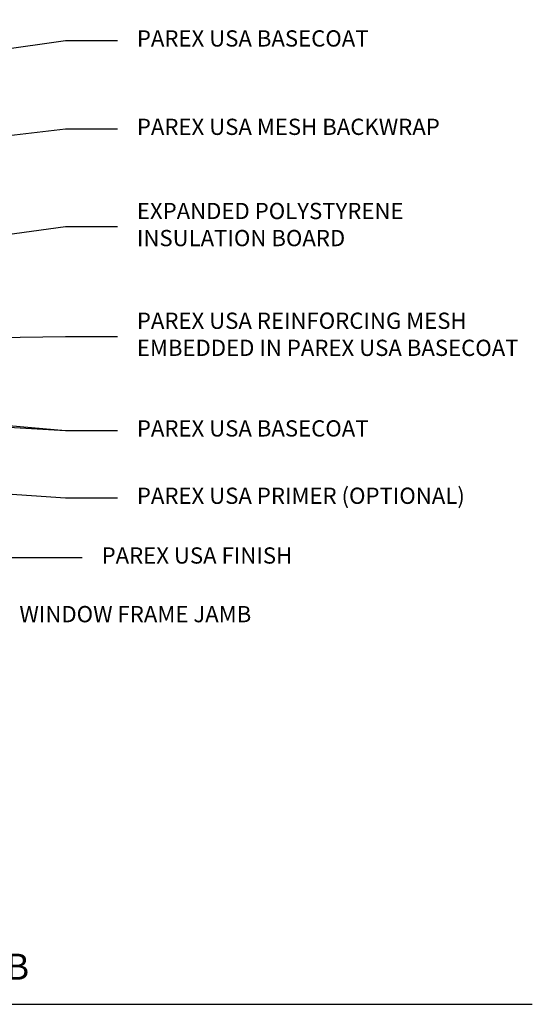
# Model space of a CAD drawing. Units: inches. Extents: x 121.2 to 175.2, y 58.6 to 117.4.
# Drawn here: x 155.5 to 175.2, y 59.9 to 97.8 of the extents above; entities that cross this region are included whole.
import ezdxf
from ezdxf import colors
from ezdxf.entities.mleader import LeaderData, LeaderLine
from ezdxf.math import Vec2, Vec3

# ---------------------------------------------------------------- set-up
doc = ezdxf.new("R2010")
doc.units = ezdxf.units.IN
doc.header["$MEASUREMENT"] = 0
doc.layers.add('A-Anno-Note', color=7, linetype='Continuous', lineweight=25)
doc.styles.add('ARIAL', font='verdana.ttf', dxfattribs={"height": 1.5})
doc.styles.add('Pw_Note', font='RomanS.shx', dxfattribs={"width": 0.75})

msp = doc.modelspace()

# ---------------------------------------------------------------- linework, layer by layer
at = {"layer": 'A-Anno-Note'}
msp.add_line((121.2148893176186, 59.92250993161161), (175.2148893176186, 59.92250993161161), dxfattribs=at)

# ---------------------------------------------------------------- texts
at = {"layer": 'A-Anno-Note', "style": 'ARIAL'}
for s, insert, char_height, width, attachment_point in [('PAREX USA BASECOAT', (160.007829257642, 96.99467586461), 0.625, 15.25, 4), ('PAREX USA MESH BACKWRAP', (160.007829257642, 93.59519988876535), 0.625, 15.25, 4), ('EXPANDED POLYSTYRENE INSULATION BOARD', (160.007829257642, 89.83662167380538), 0.625, 15.25, 4), ('PAREX USA REINFORCING MESH EMBEDDED IN PAREX USA BASECOAT', (160.007829257642, 85.61442325848084), 0.625, 15.25, 4), ('PAREX USA BASECOAT', (160.007829257642, 81.99452444032268), 0.625, 15.25, 4), ('PAREX USA PRIMER (OPTIONAL)', (160.007829257642, 79.4032661030501), 0.625, 15.25, 4), ('PAREX USA FINISH', (158.651388410967, 77.10617332520943), 0.625, 15.25, 4), ('WINDOW FRAME JAMB', (155.4895432930621, 74.84977469854798), 0.625, 15.25, 4), ('IF LCR W1.07 TERMINATION AT FINNED WINDOW JAMB', (121.4107347115514, 61.86906908869054), 1, 65.09375, 1)]:
    msp.add_mtext(s, dxfattribs=dict(at, insert=insert, char_height=char_height, width=width, attachment_point=attachment_point))

# ---------------------------------------------------------------- leaders
at = {"layer": 'A-Anno-Note'}
ml = msp.add_multileader_mtext('Standard', dxfattribs=at)
ml.set_content('', color=256, style='Pw_Note')
ml.set_leader_properties()
ml.build(insert=Vec2(0, 0))
ml.multileader.update_dxf_attribs({"text_right_attachment_type": 3, "dogleg_length": 0.125, "arrow_head_size": 1, "scale": 8})
ctx = ml.context
ctx.base_point, ctx.scale, ctx.char_height, ctx.arrow_head_size, ctx.landing_gap_size, ctx.plane_origin = Vec3(159.257829257642, 96.99467586461), 8, 3, 1, 0.75, Vec3(137.7360364952036, 88.00058811671374)
ctx.right_attachment, ctx.text_align_type = 3, 1
notes = []
notes.append((ctx, [(0, (1, 1, 0), (157.257829257642, 96.99467586461), (1, 0), 2, [(0, [(141.3449694998844, 94.78134756095946)], 0, [])])]))
ctx.mtext.insert, ctx.mtext.alignment, ctx.mtext.flow_direction = Vec3(160.007829257642, 98.49467586461), 2, 5
ml = msp.add_multileader_mtext('Standard', dxfattribs=at)
ml.set_content('', color=256, style='Pw_Note')
ml.set_leader_properties()
ml.build(insert=Vec2(0, 0))
ml.multileader.update_dxf_attribs({"text_right_attachment_type": 3, "dogleg_length": 0.125, "arrow_head_size": 1, "scale": 8})
ctx = ml.context
ctx.base_point, ctx.scale, ctx.char_height, ctx.arrow_head_size, ctx.landing_gap_size, ctx.plane_origin = Vec3(159.257829257642, 93.59519988876535), 8, 3, 1, 0.75, Vec3(137.7360364952036, 88.16050390237197)
ctx.right_attachment, ctx.text_align_type = 3, 1
notes.append((ctx, [(0, (1, 1, 0), (157.257829257642, 93.59519988876535), (1, 0), 2, [(0, [(139.450875155498, 91.49636979745992)], 0, [])])]))
ctx.mtext.insert, ctx.mtext.alignment, ctx.mtext.flow_direction = Vec3(160.007829257642, 95.09519988876535), 2, 5
ml = msp.add_multileader_mtext('Standard', dxfattribs=at)
ml.set_content('', color=256, style='Pw_Note')
ml.set_leader_properties()
ml.build(insert=Vec2(0, 0))
ml.multileader.update_dxf_attribs({"text_right_attachment_type": 3, "dogleg_length": 0.125, "arrow_head_size": 1, "scale": 8})
ctx = ml.context
ctx.base_point, ctx.scale, ctx.char_height, ctx.arrow_head_size, ctx.landing_gap_size, ctx.plane_origin = Vec3(159.257829257642, 89.83662167380538), 8, 3, 1, 0.75, Vec3(137.7360364952036, 84.00424398879287)
ctx.right_attachment, ctx.text_align_type = 3, 1
notes.append((ctx, [(0, (1, 1, 0), (157.257829257642, 89.83662167380538), (1, 0), 2, [(0, [(137.0342742342444, 87.07104712711532)], 0, [])])]))
ctx.mtext.insert, ctx.mtext.alignment, ctx.mtext.flow_direction = Vec3(160.007829257642, 91.33662167380538), 2, 5
ml = msp.add_multileader_mtext('Standard', dxfattribs=at)
ml.set_content('', color=256, style='Pw_Note')
ml.set_leader_properties()
ml.build(insert=Vec2(0, 0))
ml.multileader.update_dxf_attribs({"text_right_attachment_type": 3, "dogleg_length": 0.125, "arrow_head_size": 1, "scale": 8})
ctx = ml.context
ctx.base_point, ctx.scale, ctx.char_height, ctx.arrow_head_size, ctx.landing_gap_size, ctx.plane_origin = Vec3(159.257829257642, 85.61442325848084), 8, 3, 1, 0.75, Vec3(137.7360364952036, 78.54560161682882)
ctx.right_attachment, ctx.text_align_type = 3, 1
notes.append((ctx, [(0, (1, 1, 0), (157.257829257642, 85.61442325848084), (1, 0), 2, [(0, [(139.0048764636413, 85.36101246621287)], 0, [])])]))
ctx.mtext.insert, ctx.mtext.alignment, ctx.mtext.flow_direction = Vec3(160.007829257642, 87.11442325848084), 2, 5
ml = msp.add_multileader_mtext('Standard', dxfattribs=at)
ml.set_content('', color=256, style='Pw_Note')
ml.set_leader_properties()
ml.build(insert=Vec2(0, 0))
ml.multileader.update_dxf_attribs({"text_right_attachment_type": 3, "dogleg_length": 0.125, "arrow_head_size": 1, "scale": 8})
ctx = ml.context
ctx.base_point, ctx.scale, ctx.char_height, ctx.arrow_head_size, ctx.landing_gap_size, ctx.plane_origin = Vec3(159.257829257642, 81.99452444032268), 8, 3, 1, 0.75, Vec3(137.7360364952036, 75.69066971922192)
ctx.right_attachment, ctx.text_align_type = 3, 1
notes.append((ctx, [(0, (1, 1, 0), (157.257829257642, 81.99452444032268), (1, 0), 2, [(0, [(135.6824615223848, 83.2400762877981)], 0, [])])]))
ctx.mtext.insert, ctx.mtext.alignment, ctx.mtext.flow_direction = Vec3(160.007829257642, 83.49452444032268), 2, 5
ml = msp.add_multileader_mtext('Standard', dxfattribs=at)
ml.set_content('', color=256, style='Pw_Note')
ml.set_leader_properties()
ml.build(insert=Vec2(0, 0))
ml.multileader.update_dxf_attribs({"text_right_attachment_type": 3, "dogleg_length": 0.125, "arrow_head_size": 1, "scale": 8})
ctx = ml.context
ctx.base_point, ctx.scale, ctx.char_height, ctx.arrow_head_size, ctx.landing_gap_size, ctx.plane_origin = Vec3(159.257829257642, 81.99452444032268), 8, 3, 1, 0.75, Vec3(137.7360364952036, 75.69066971922192)
ctx.right_attachment, ctx.text_align_type = 3, 1
notes.append((ctx, [(0, (1, 1, 0), (157.257829257642, 81.99452444032268), (1, 0), 2, [(0, [(139.4932870488069, 83.54049852505091)], 0, [])])]))
ctx.mtext.insert, ctx.mtext.alignment, ctx.mtext.flow_direction = Vec3(160.007829257642, 83.49452444032268), 2, 5
ml = msp.add_multileader_mtext('Standard', dxfattribs=at)
ml.set_content('', color=256, style='Pw_Note')
ml.set_leader_properties()
ml.build(insert=Vec2(0, 0))
ml.multileader.update_dxf_attribs({"text_right_attachment_type": 3, "dogleg_length": 0.125, "arrow_head_size": 1, "scale": 8})
ctx = ml.context
ctx.base_point, ctx.scale, ctx.char_height, ctx.arrow_head_size, ctx.landing_gap_size, ctx.plane_origin = Vec3(159.257829257642, 79.4032661030501), 8, 3, 1, 0.75, Vec3(137.7360364952036, 73.828736385397)
ctx.right_attachment, ctx.text_align_type = 3, 1
notes.append((ctx, [(0, (1, 1, 0), (157.257829257642, 79.4032661030501), (1, 0), 2, [(0, [(138.7492735847679, 80.67765394170328)], 0, [])])]))
ctx.mtext.insert, ctx.mtext.alignment, ctx.mtext.flow_direction = Vec3(160.007829257642, 80.9032661030501), 2, 5
ml = msp.add_multileader_mtext('Standard', dxfattribs=at)
ml.set_content('', color=256, style='Pw_Note')
ml.set_leader_properties()
ml.build(insert=Vec2(0, 0))
ml.multileader.update_dxf_attribs({"text_right_attachment_type": 3, "dogleg_length": 0.125, "arrow_head_size": 1, "scale": 8})
ctx = ml.context
ctx.base_point, ctx.scale, ctx.char_height, ctx.arrow_head_size, ctx.landing_gap_size, ctx.plane_origin = Vec3(157.901388410967, 77.10617332520943), 8, 3, 1, 0.75, Vec3(136.3795956485285, 71.8908943590501)
ctx.right_attachment, ctx.text_align_type = 3, 1
notes.append((ctx, [(0, (1, 1, 0), (153.901388410967, 77.10617332520943), (1, 0), 4.000000000000028, [(0, [(140.3738542707965, 78.11766508170695)], 0, [])])]))
ctx.mtext.insert, ctx.mtext.alignment, ctx.mtext.flow_direction = Vec3(158.651388410967, 78.60617332520943), 2, 5
for ctx, leaders in notes:
    for number, flags, end, landing, length, lines in leaders:
        leader = LeaderData()
        leader.index, (leader.has_last_leader_line, leader.has_dogleg_vector, leader.attachment_direction) = number, flags
        leader.last_leader_point, leader.dogleg_vector, leader.dogleg_length = Vec3(end), Vec3(landing), length
        for number, points, colour, breaks in lines:
            line = LeaderLine()
            line.index, line.vertices, line.color, line.breaks = number, Vec3.list(points), colors.encode_raw_color(colour), breaks
            leader.lines.append(line)
        ctx.leaders.append(leader)

doc.saveas('drawing.dxf')
